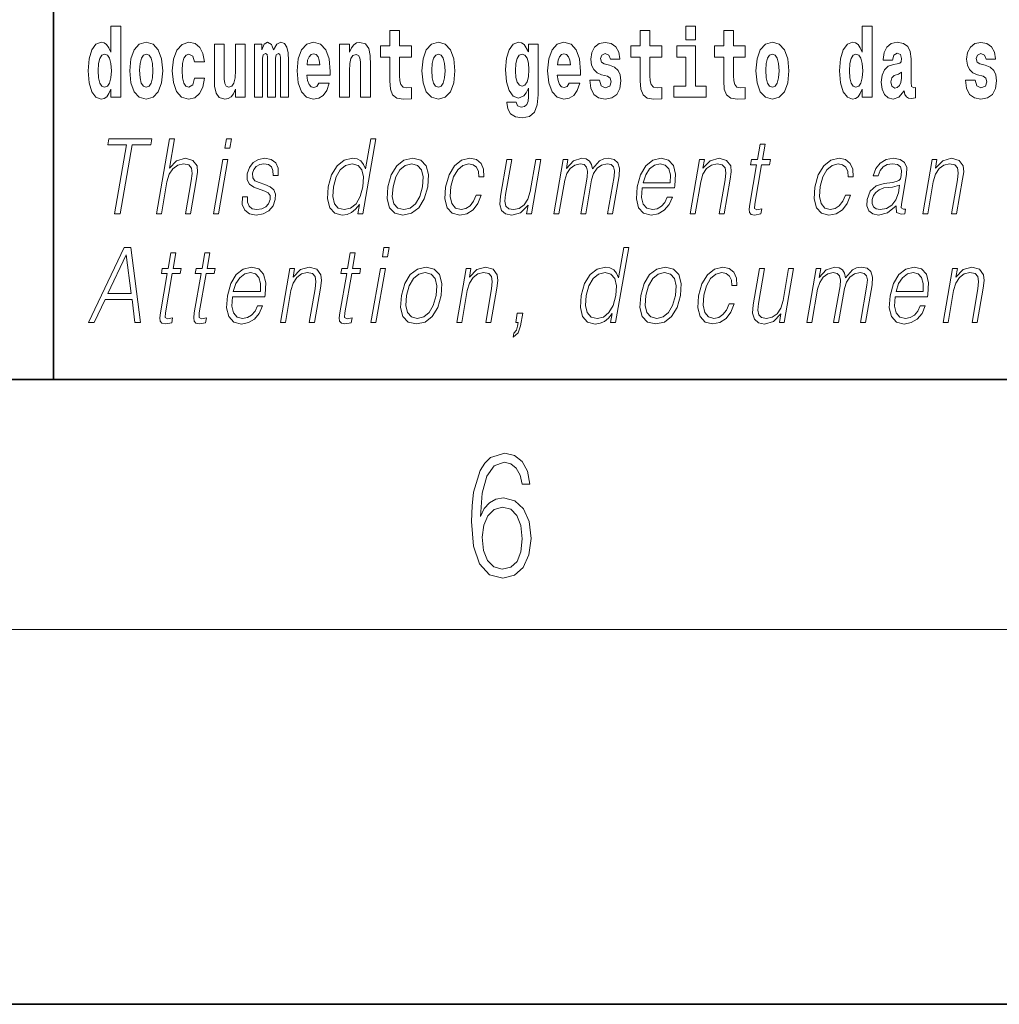
# Model space of a CAD drawing. Extents: x 0 to 420, y 0 to 297.
# Drawn here: x 280 to 296, y 0 to 16 of the extents above; entities that cross this region are included whole.
import ezdxf

# ---------------------------------------------------------------- set-up
doc = ezdxf.new("R2010")
doc.units = 0

msp = doc.modelspace()

# ---------------------------------------------------------------- linework, layer by layer
at = {"color": 7, "lineweight": 35}
for p, q in [((281, 31.5), (281, 10)), ((20, 10), (410, 10)), ((230, 10), (410, 10)), ((0, 0), (420, 0))]:
    msp.add_line(p, q, dxfattribs=at)
at = {"color": 7, "lineweight": 13}
msp.add_line((414, 6), (16, 6), dxfattribs=at)
for points in [[(281.915405, 14.648397), (281.915405, 14.516841), (282.074066, 14.516841), (282.074066, 15.654881), (281.915405, 15.654881), (281.915405, 15.238023), (281.88324, 15.309348), (281.847717, 15.360068), (281.80777, 15.388598), (281.7612, 15.398109), (281.676849, 15.366408), (281.610291, 15.277648), (281.567017, 15.134996), (281.551483, 14.94321), (281.567017, 14.749838), (281.610291, 14.605601), (281.676849, 14.516841), (281.7612, 14.486726), (281.808899, 14.496236), (281.848846, 14.524766), (281.88324, 14.575486)], [(291.113251, 15.654882), (291.113251, 15.439321), (291.269684, 15.439321), (291.269684, 15.654882)], [(293.938049, 14.648398), (293.938049, 14.516842), (294.09671, 14.516842), (294.09671, 15.654882), (293.938049, 15.654882), (293.938049, 15.238024), (293.905884, 15.309349), (293.870361, 15.360069), (293.830444, 15.3886), (293.783844, 15.39811), (293.699524, 15.366409), (293.632935, 15.277649), (293.589661, 15.134997), (293.574127, 14.943211), (293.589661, 14.749839), (293.632935, 14.605603), (293.699524, 14.516842), (293.783844, 14.486727), (293.831543, 14.496237), (293.87149, 14.524767), (293.905884, 14.575487)], [(286.7229, 15.339464), (286.533203, 15.339464), (286.533203, 15.588311), (286.37674, 15.588311), (286.37674, 15.339464), (286.228088, 15.339464), (286.228088, 15.161942), (286.37674, 15.161942), (286.37674, 14.783124), (286.386719, 14.646812), (286.422241, 14.554882), (286.489929, 14.504161), (286.596436, 14.486726), (286.7229, 14.494651), (286.7229, 14.675343), (286.649689, 14.669003), (286.589783, 14.681683), (286.55426, 14.719723), (286.537628, 14.781539), (286.533203, 14.863959), (286.533203, 15.161942), (286.7229, 15.161942)], [(290.730469, 15.339464), (290.540741, 15.339464), (290.540741, 15.588311), (290.384308, 15.588311), (290.384308, 15.339464), (290.235626, 15.339464), (290.235626, 15.161942), (290.384308, 15.161942), (290.384308, 14.783124), (290.394287, 14.646812), (290.429779, 14.554882), (290.497467, 14.504162), (290.603973, 14.486727), (290.730469, 14.494652), (290.730469, 14.675344), (290.657227, 14.669003), (290.597321, 14.681684), (290.561829, 14.719724), (290.545166, 14.781539), (290.540741, 14.86396), (290.540741, 15.161942), (290.730469, 15.161942)], [(292.066315, 15.339464), (291.876587, 15.339464), (291.876587, 15.588312), (291.720154, 15.588312), (291.720154, 15.339464), (291.571472, 15.339464), (291.571472, 15.161942), (291.720154, 15.161942), (291.720154, 14.783124), (291.730133, 14.646813), (291.765625, 14.554882), (291.833313, 14.504162), (291.939819, 14.486727), (292.066315, 14.494652), (292.066315, 14.675344), (291.993073, 14.669003), (291.933167, 14.681684), (291.897675, 14.719724), (291.881012, 14.781539), (291.876587, 14.86396), (291.876587, 15.161942), (292.066315, 15.161942)], [(282.217194, 14.941625), (282.234955, 14.746668), (282.287079, 14.604017), (282.3703, 14.516841), (282.481262, 14.486726), (282.591095, 14.516841), (282.674316, 14.604017), (282.726471, 14.746668), (282.745331, 14.941625), (282.726471, 15.134996), (282.674316, 15.279233), (282.589996, 15.366408), (282.480133, 15.398109), (282.3703, 15.366408), (282.287079, 15.279233), (282.234955, 15.134996)], [(283.255707, 14.821164), (283.22464, 14.716553), (283.161377, 14.678513), (283.117004, 14.694363), (283.08371, 14.745083), (283.063751, 14.829089), (283.057098, 14.944795), (283.063751, 15.058916), (283.084839, 15.142921), (283.118103, 15.192058), (283.161377, 15.209493), (283.22464, 15.176208), (283.254578, 15.085861), (283.411041, 15.085861), (283.387726, 15.215833), (283.337799, 15.314103), (283.26236, 15.375919), (283.164703, 15.398109), (283.053772, 15.364823), (282.969452, 15.272893), (282.91507, 15.128656), (282.897339, 14.94004), (282.91507, 14.753008), (282.966125, 14.610357), (283.047119, 14.518426), (283.154724, 14.486726), (283.256805, 14.510501), (283.335571, 14.575486), (283.387726, 14.681683), (283.411041, 14.821164)], [(284.065643, 14.516841), (284.065643, 15.367994), (283.906982, 15.367994), (283.906982, 14.944795), (283.901428, 14.827504), (283.884796, 14.745083), (283.8526, 14.695948), (283.803802, 14.680098), (283.760529, 14.694363), (283.738342, 14.738743), (283.73056, 14.810069), (283.729462, 14.906754), (283.729462, 15.367994), (283.570801, 15.367994), (283.570801, 14.851279), (283.575226, 14.697533), (283.597412, 14.583412), (283.648468, 14.513671), (283.74054, 14.488311), (283.793823, 14.497821), (283.838196, 14.524766), (283.874817, 14.573902), (283.906982, 14.646812), (283.906982, 14.516841)], [(284.629272, 15.147676), (284.629272, 14.516841), (284.755768, 14.516841), (284.755768, 15.104881), (284.750214, 15.228513), (284.732452, 15.320443), (284.695831, 15.377504), (284.634827, 15.398109), (284.571564, 15.366409), (284.51944, 15.274478), (284.483917, 15.364824), (284.422913, 15.398109), (284.367432, 15.366409), (284.328583, 15.277648), (284.328583, 15.367994), (284.214325, 15.367994), (284.214325, 14.516841), (284.339691, 14.516841), (284.339691, 15.141336), (284.351898, 15.198398), (284.38739, 15.219003), (284.414032, 15.203153), (284.422913, 15.158772), (284.422913, 14.516841), (284.54718, 14.516841), (284.54718, 15.141336), (284.559357, 15.198398), (284.594879, 15.219003), (284.620392, 15.203153), (284.629272, 15.158772)], [(285.242828, 14.745083), (285.209534, 14.691193), (285.161835, 14.672173), (285.119659, 14.684853), (285.086395, 14.722893), (285.061981, 14.786294), (285.050873, 14.873469), (285.422577, 14.873469), (285.423676, 14.93053), (285.405914, 15.131826), (285.35379, 15.279233), (285.270569, 15.367994), (285.15741, 15.398109), (285.049774, 15.366409), (284.966553, 15.277648), (284.9133, 15.133411), (284.895538, 14.94321), (284.9133, 14.749838), (284.966553, 14.605602), (285.047546, 14.516841), (285.154053, 14.486726), (285.242828, 14.502576), (285.313843, 14.548542), (285.368195, 14.627792), (285.409241, 14.745084)], [(285.575684, 15.367994), (285.575684, 14.516841), (285.734344, 14.516841), (285.734344, 14.940041), (285.73877, 15.055746), (285.755432, 15.138167), (285.787598, 15.187303), (285.837524, 15.204738), (285.878571, 15.188888), (285.900757, 15.147677), (285.908539, 15.079521), (285.910767, 14.990761), (285.910767, 14.516841), (286.069427, 14.516841), (286.069427, 15.033556), (286.063873, 15.185718), (286.041687, 15.299838), (285.990631, 15.371164), (285.899658, 15.396524), (285.846405, 15.387014), (285.802032, 15.358484), (285.765411, 15.309348), (285.734344, 15.238023), (285.734344, 15.367994)], [(286.89267, 14.941626), (286.910431, 14.746669), (286.962555, 14.604017), (287.045776, 14.516842), (287.156738, 14.486726), (287.266571, 14.516842), (287.349792, 14.604017), (287.401947, 14.746669), (287.420807, 14.941626), (287.401947, 15.134997), (287.349792, 15.279233), (287.265472, 15.366409), (287.155609, 15.398109), (287.045776, 15.366409), (286.962555, 15.279233), (286.910431, 15.134997)], [(288.597992, 14.526352), (288.591339, 14.455026), (288.57135, 14.40272), (288.535858, 14.372605), (288.482605, 14.36151), (288.419342, 14.382115), (288.398285, 14.439176), (288.249603, 14.439176), (288.249603, 14.436006), (288.265137, 14.331395), (288.311737, 14.253729), (288.389404, 14.206179), (288.497009, 14.188744), (288.614624, 14.212519), (288.69339, 14.279089), (288.736664, 14.394795), (288.751099, 14.554882), (288.751099, 15.369579), (288.597992, 15.369579), (288.597992, 15.244363), (288.528076, 15.360069), (288.48703, 15.388599), (288.438202, 15.398109), (288.353882, 15.366409), (288.287323, 15.279234), (288.244049, 15.141337), (288.228516, 14.960646), (288.244049, 14.767274), (288.287323, 14.624622), (288.353882, 14.535862), (288.438202, 14.505747), (288.52475, 14.540617), (288.560272, 14.589752), (288.597992, 14.662663)], [(289.250366, 14.745084), (289.217102, 14.691194), (289.169373, 14.672173), (289.127228, 14.684854), (289.093933, 14.722894), (289.069519, 14.786294), (289.058441, 14.87347), (289.430115, 14.87347), (289.431213, 14.930531), (289.413483, 15.131827), (289.361328, 15.279234), (289.278107, 15.367994), (289.164948, 15.398109), (289.057312, 15.366409), (288.974121, 15.277649), (288.920868, 15.133412), (288.903107, 14.943211), (288.920868, 14.749839), (288.974121, 14.605602), (289.055115, 14.516842), (289.161621, 14.486727), (289.250366, 14.502577), (289.321381, 14.548542), (289.375763, 14.627792), (289.416809, 14.745084)], [(289.861725, 14.85445), (289.904999, 14.824334), (289.920532, 14.767274), (289.896118, 14.697534), (289.825104, 14.670588), (289.757416, 14.702289), (289.730804, 14.791049), (289.579895, 14.791049), (289.595428, 14.661077), (289.643158, 14.564392), (289.719696, 14.507332), (289.824005, 14.486727), (289.93161, 14.507332), (290.010406, 14.564392), (290.059204, 14.656322), (290.075867, 14.779954), (290.06366, 14.875055), (290.030365, 14.947966), (289.973785, 15.000271), (289.89389, 15.031971), (289.807343, 15.052576), (289.766296, 15.079522), (289.750763, 15.136582), (289.769623, 15.192058), (289.821777, 15.215833), (289.882812, 15.190473), (289.907196, 15.128657), (290.059204, 15.128657), (290.059204, 15.131827), (290.042572, 15.239609), (289.995972, 15.323614), (289.921631, 15.377504), (289.824005, 15.396524), (289.726349, 15.377504), (289.655334, 15.322029), (289.610962, 15.236438), (289.596558, 15.125487), (289.607635, 15.033556), (289.64093, 14.960646), (289.694183, 14.90834), (289.767395, 14.878225)], [(291.440552, 14.692779), (291.269684, 14.692779), (291.269684, 15.339464), (290.968994, 15.339464), (290.968994, 15.161942), (291.113251, 15.161942), (291.113251, 14.692779), (290.923523, 14.692779), (290.923523, 14.516842), (291.440552, 14.516842)], [(292.236084, 14.941626), (292.253815, 14.746669), (292.305969, 14.604017), (292.389191, 14.516842), (292.500122, 14.486727), (292.609985, 14.516842), (292.693176, 14.604017), (292.745331, 14.746669), (292.764191, 14.941626), (292.745331, 15.134997), (292.693176, 15.279234), (292.608856, 15.366409), (292.499023, 15.398109), (292.389191, 15.366409), (292.305969, 15.279234), (292.253815, 15.134997)], [(294.422913, 15.111222), (294.440674, 15.193644), (294.497253, 15.222174), (294.549408, 15.199984), (294.567139, 15.136582), (294.560486, 15.087447), (294.5383, 15.063672), (294.498352, 15.054162), (294.436218, 15.044652), (294.351898, 15.012952), (294.290894, 14.954306), (294.254272, 14.8703), (294.242065, 14.760934), (294.254272, 14.646813), (294.290894, 14.559637), (294.34967, 14.507332), (294.429565, 14.486727), (294.524994, 14.520012), (294.608215, 14.619868), (294.620392, 14.562807), (294.643707, 14.524767), (294.677002, 14.505747), (294.724701, 14.497822), (294.787933, 14.510502), (294.787933, 14.675344), (294.761322, 14.670588), (294.7258, 14.691194), (294.719147, 14.756179), (294.719147, 15.133412), (294.705841, 15.249119), (294.665894, 15.331539), (294.596008, 15.380675), (294.497253, 15.39811), (294.401825, 15.377505), (294.330811, 15.322029), (294.285339, 15.234854), (294.270905, 15.123902), (294.270905, 15.111222)], [(295.873047, 14.85445), (295.916321, 14.824335), (295.931854, 14.767275), (295.90744, 14.697534), (295.836426, 14.670588), (295.768738, 14.702289), (295.742126, 14.79105), (295.591217, 14.79105), (295.60675, 14.661078), (295.65448, 14.564393), (295.731018, 14.507332), (295.835327, 14.486727), (295.942932, 14.507332), (296.021729, 14.564393), (296.070526, 14.656323), (296.087189, 14.779955), (296.074982, 14.875055), (296.041687, 14.947967), (295.985107, 15.000272), (295.905212, 15.031972), (295.818665, 15.052577), (295.777618, 15.079522), (295.762085, 15.136582), (295.780945, 15.192059), (295.833099, 15.215834), (295.894135, 15.190474), (295.918518, 15.128657), (296.070526, 15.128657), (296.070526, 15.131827), (296.053894, 15.239609), (296.007294, 15.323614), (295.932953, 15.377505), (295.835327, 15.396525), (295.737671, 15.377505), (295.666687, 15.322029), (295.622284, 15.236439), (295.60788, 15.125487), (295.618958, 15.033557), (295.652252, 14.960647), (295.705505, 14.90834), (295.778748, 14.878225)], [(281.814453, 15.207907), (281.859924, 15.190472), (281.893219, 15.141336), (281.915405, 15.057331), (281.923187, 14.94321), (281.915405, 14.827504), (281.893219, 14.743498), (281.858826, 14.692778), (281.814453, 14.676928), (281.771179, 14.692778), (281.737885, 14.743498), (281.716797, 14.827504), (281.710144, 14.94321), (281.716797, 15.057331), (281.737885, 15.139751), (281.771179, 15.190472)], [(282.481262, 15.209493), (282.525635, 15.192058), (282.558929, 15.141336), (282.578888, 15.057331), (282.58667, 14.94321), (282.578888, 14.827504), (282.558929, 14.743498), (282.525635, 14.692778), (282.481262, 14.676928), (282.43576, 14.692778), (282.402496, 14.745083), (282.382507, 14.830674), (282.375854, 14.94955), (282.382507, 15.060501), (282.403595, 15.141336), (282.43689, 15.192057)], [(285.26059, 15.036726), (285.054199, 15.036726), (285.06308, 15.109636), (285.086395, 15.165112), (285.118561, 15.199983), (285.15741, 15.212663), (285.198456, 15.199983), (285.230621, 15.166698), (285.25058, 15.111221)], [(287.156738, 15.209493), (287.201111, 15.192058), (287.234406, 15.141337), (287.254364, 15.057331), (287.262146, 14.943211), (287.254364, 14.827504), (287.234406, 14.743499), (287.201111, 14.692778), (287.156738, 14.676928), (287.111237, 14.692778), (287.077972, 14.745084), (287.057983, 14.830674), (287.051331, 14.949551), (287.057983, 15.060501), (287.079071, 15.141337), (287.112366, 15.192058)], [(288.494812, 14.694364), (288.451538, 14.710214), (288.417145, 14.757764), (288.394958, 14.835429), (288.387177, 14.943211), (288.394958, 15.057331), (288.416016, 15.139752), (288.450409, 15.190473), (288.494812, 15.207908), (288.539185, 15.190473), (288.574677, 15.141337), (288.595764, 15.063671), (288.604645, 14.960646), (288.596863, 14.844939), (288.574677, 14.762519), (288.540283, 14.710214)], [(289.268127, 15.036726), (289.061768, 15.036726), (289.070648, 15.109637), (289.093933, 15.165112), (289.126099, 15.199983), (289.164948, 15.212663), (289.205994, 15.199983), (289.238159, 15.166698), (289.258148, 15.111222)], [(292.500122, 15.209494), (292.544525, 15.192058), (292.577789, 15.141337), (292.597778, 15.057332), (292.60553, 14.943211), (292.597778, 14.827505), (292.577789, 14.743499), (292.544525, 14.692779), (292.500122, 14.676929), (292.454651, 14.692779), (292.421356, 14.745084), (292.401398, 14.830675), (292.394714, 14.949551), (292.401398, 15.060502), (292.422455, 15.141337), (292.45575, 15.192058)], [(293.837097, 15.207909), (293.882568, 15.190474), (293.915863, 15.141337), (293.938049, 15.057332), (293.945831, 14.943211), (293.938049, 14.827505), (293.915863, 14.743499), (293.88147, 14.692779), (293.837097, 14.676929), (293.793823, 14.692779), (293.760529, 14.743499), (293.739441, 14.827505), (293.732788, 14.943211), (293.739441, 15.057332), (293.760529, 15.139752), (293.793823, 15.190474)], [(294.564941, 14.821165), (294.556061, 14.756179), (294.532745, 14.707044), (294.498352, 14.675344), (294.457306, 14.665833), (294.411804, 14.692779), (294.395172, 14.762519), (294.408478, 14.830675), (294.448425, 14.86713), (294.516113, 14.88615), (294.564941, 14.919436)], [(281.9758, 12.653683), (282.063934, 12.653683), (282.255188, 13.755213), (282.554291, 13.755213), (282.571381, 13.853683), (281.885101, 13.853683), (281.868011, 13.755213), (282.167084, 13.755213)], [(282.64447, 12.653683), (282.724579, 12.653683), (282.813263, 13.164392), (282.848816, 13.284559), (282.908539, 13.374684), (282.985168, 13.43143), (283.077057, 13.453127), (283.160645, 13.434768), (283.20401, 13.384698), (283.2146, 13.29958), (283.200409, 13.179413), (283.109131, 12.653683), (283.18924, 12.653683), (283.280823, 13.181082), (283.300568, 13.317939), (283.29422, 13.419746), (283.226807, 13.508203), (283.108429, 13.541582), (282.967957, 13.501527), (282.851532, 13.384698), (282.932983, 13.853683), (282.852844, 13.853683)], [(283.737122, 13.703474), (283.81723, 13.703474), (283.843323, 13.853683), (283.763214, 13.853683)], [(286.153778, 13.853683), (286.073669, 13.853683), (285.989624, 13.369678), (285.958313, 13.443112), (285.914459, 13.498189), (285.854553, 13.5299), (285.780457, 13.541582), (285.648132, 13.509871), (285.535278, 13.421415), (285.447601, 13.277883), (285.392914, 13.08595), (285.380676, 12.892347), (285.41745, 12.750484), (285.496613, 12.660358), (285.616882, 12.630317), (285.695038, 12.642), (285.765656, 12.672042), (285.831024, 12.725449), (285.890778, 12.800553), (285.865295, 12.653683), (285.945404, 12.653683)], [(292.38324, 13.768564), (292.303131, 13.768564), (292.259949, 13.519886), (292.165161, 13.519886), (292.15097, 13.438106), (292.245758, 13.438106), (292.1362, 12.807229), (292.126587, 12.728787), (292.133057, 12.673711), (292.161224, 12.643669), (292.215271, 12.631986), (292.317261, 12.650345), (292.331177, 12.730456), (292.250824, 12.713766), (292.211853, 12.735463), (292.216309, 12.807229), (292.325867, 13.438106), (292.454041, 13.438106), (292.468262, 13.519886), (292.340057, 13.519886)], [(283.55484, 12.653683), (283.634949, 12.653683), (283.785339, 13.519886), (283.705231, 13.519886)], [(284.01944, 12.924058), (284.018311, 12.802222), (284.056824, 12.708759), (284.131104, 12.652014), (284.238129, 12.630317), (284.351105, 12.650345), (284.442596, 12.700415), (284.509613, 12.778856), (284.545685, 12.878996), (284.548004, 12.969121), (284.522186, 13.03588), (284.465179, 13.084281), (284.377045, 13.122667), (284.285828, 13.15104), (284.220276, 13.181082), (284.184357, 13.227814), (284.182983, 13.304586), (284.202484, 13.363001), (284.241608, 13.411402), (284.296204, 13.441443), (284.363678, 13.453127), (284.434784, 13.439775), (284.483154, 13.403057), (284.509064, 13.344643), (284.511444, 13.2662), (284.594238, 13.2662), (284.59021, 13.38136), (284.553192, 13.468147), (284.481018, 13.521555), (284.380371, 13.541582), (284.278076, 13.521555), (284.194611, 13.471485), (284.131287, 13.391374), (284.0979, 13.291235), (284.095764, 13.194434), (284.132538, 13.129343), (284.201569, 13.080943), (284.304382, 13.042556), (284.379852, 13.015852), (284.433685, 12.987479), (284.462494, 12.945755), (284.463196, 12.880665), (284.438263, 12.813906), (284.393524, 12.763836), (284.330292, 12.730456), (284.249512, 12.718773), (284.177338, 12.733794), (284.127167, 12.775518), (284.101074, 12.840609), (284.102234, 12.924058)], [(285.475708, 13.08595), (285.517639, 13.242834), (285.584351, 13.357994), (285.671295, 13.428092), (285.775787, 13.453127), (285.870239, 13.428092), (285.931519, 13.357994), (285.958252, 13.242834), (285.947021, 13.08595), (285.903473, 12.927396), (285.838074, 12.812236), (285.751129, 12.742139), (285.648285, 12.718773), (285.552185, 12.742139), (285.491211, 12.813906), (285.464478, 12.929065)], [(286.347321, 13.08595), (286.33374, 12.892347), (286.371582, 12.748815), (286.45636, 12.660358), (286.586273, 12.631986), (286.726349, 12.662027), (286.841553, 12.748815), (286.927887, 12.892347), (286.984222, 13.08595), (286.995148, 13.279552), (286.958344, 13.421415), (286.873566, 13.509871), (286.744232, 13.541582), (286.603851, 13.509871), (286.488373, 13.421415), (286.400696, 13.277883)], [(286.430115, 13.08595), (286.473389, 13.242834), (286.538757, 13.357994), (286.625702, 13.428092), (286.728882, 13.453127), (286.823334, 13.428092), (286.885925, 13.357994), (286.911316, 13.242834), (286.901428, 13.08595), (286.856537, 12.927396), (286.791443, 12.813906), (286.704498, 12.743808), (286.601624, 12.720442), (286.506897, 12.743808), (286.444305, 12.813906), (286.417267, 12.927396)], [(287.760559, 12.952431), (287.719421, 12.853961), (287.662598, 12.780525), (287.594696, 12.735463), (287.518646, 12.720442), (287.42926, 12.743808), (287.370941, 12.815575), (287.344208, 12.930735), (287.355713, 13.089288), (287.398407, 13.242834), (287.465149, 13.357994), (287.548065, 13.428092), (287.644562, 13.453127), (287.71405, 13.438106), (287.766876, 13.396381), (287.796692, 13.329621), (287.804596, 13.244503), (287.88205, 13.244503), (287.877533, 13.36467), (287.837677, 13.458134), (287.76297, 13.519886), (287.659912, 13.541582), (287.526245, 13.509871), (287.413116, 13.419746), (287.326477, 13.274545), (287.271484, 13.080943), (287.259827, 12.890678), (287.295563, 12.750484), (287.376343, 12.662027), (287.496613, 12.631986), (287.612549, 12.653683), (287.71167, 12.717104), (287.787811, 12.817244), (287.840668, 12.952431)], [(288.793488, 13.519886), (288.713379, 13.519886), (288.62439, 13.007507), (288.587219, 12.885672), (288.528839, 12.795547), (288.450592, 12.737132), (288.359283, 12.718773), (288.281494, 12.732125), (288.235901, 12.777187), (288.220917, 12.852292), (288.23175, 12.960776), (288.328827, 13.519886), (288.248718, 13.519886), (288.147583, 12.93741), (288.137451, 12.802222), (288.164978, 12.70709), (288.228577, 12.650345), (288.329254, 12.630317), (288.470764, 12.668704), (288.589691, 12.792209), (288.565613, 12.653683), (288.643066, 12.653683)], [(289.003326, 12.653683), (289.083435, 12.653683), (289.176453, 13.189426), (289.209686, 13.296242), (289.265564, 13.379691), (289.338928, 13.433099), (289.426544, 13.453127), (289.488312, 13.439775), (289.526733, 13.399719), (289.54184, 13.332959), (289.534973, 13.239496), (289.433258, 12.653683), (289.513367, 12.653683), (289.607544, 13.196103), (289.638855, 13.29958), (289.694458, 13.38136), (289.767517, 13.433099), (289.855133, 13.453127), (289.919556, 13.439775), (289.95993, 13.403057), (289.974274, 13.339636), (289.966644, 13.24951), (289.863159, 12.653683), (289.943298, 12.653683), (290.048187, 13.257855), (290.054962, 13.38136), (290.028931, 13.469816), (289.967438, 13.523224), (289.873169, 13.541582), (289.800354, 13.5299), (289.733429, 13.498189), (289.620605, 13.371346), (289.606384, 13.443112), (289.572937, 13.49652), (289.521301, 13.5299), (289.452576, 13.541582), (289.315521, 13.498189), (289.203583, 13.376353), (289.228485, 13.519886), (289.153717, 13.519886)], [(290.416809, 13.067591), (290.933533, 13.067591), (290.939331, 13.10097), (290.950409, 13.287897), (290.917053, 13.426423), (290.838379, 13.511541), (290.720764, 13.541582), (290.587067, 13.509871), (290.476898, 13.421415), (290.390289, 13.276214), (290.336639, 13.082612), (290.323334, 12.890678), (290.358765, 12.748815), (290.438202, 12.660358), (290.559845, 12.630317), (290.673096, 12.652014), (290.769745, 12.708759), (290.847107, 12.800553), (290.898682, 12.92072), (290.818542, 12.92072), (290.779755, 12.835602), (290.72467, 12.772181), (290.657623, 12.732125), (290.580536, 12.718773), (290.492188, 12.74047), (290.433289, 12.808898), (290.406464, 12.915713), (290.415924, 13.062584)], [(290.431, 13.149371), (290.473053, 13.276214), (290.534973, 13.371346), (290.613495, 13.43143), (290.704041, 13.453127), (290.784393, 13.43143), (290.841003, 13.373015), (290.866943, 13.276214), (290.864929, 13.149371)], [(291.184509, 12.653683), (291.264618, 12.653683), (291.353302, 13.164392), (291.388855, 13.284559), (291.44751, 13.376353), (291.524139, 13.433099), (291.61441, 13.453127), (291.69696, 13.436437), (291.741943, 13.388036), (291.753418, 13.307924), (291.74173, 13.194434), (291.647827, 12.653683), (291.727936, 12.653683), (291.823853, 13.206117), (291.840729, 13.326283), (291.832916, 13.419746), (291.765503, 13.508203), (291.645782, 13.541582), (291.50531, 13.501527), (291.388306, 13.38136), (291.412354, 13.519886), (291.33493, 13.519886)], [(293.668335, 12.952431), (293.627228, 12.853961), (293.570404, 12.780525), (293.502502, 12.735463), (293.426453, 12.720442), (293.337036, 12.743808), (293.278748, 12.815575), (293.252014, 12.930735), (293.263519, 13.089288), (293.306213, 13.242834), (293.372925, 13.357994), (293.455872, 13.428092), (293.552338, 13.453127), (293.621826, 13.438106), (293.674683, 13.396381), (293.704468, 13.329621), (293.712402, 13.244503), (293.789825, 13.244503), (293.785339, 13.36467), (293.745483, 13.458134), (293.670746, 13.519886), (293.567688, 13.541582), (293.434021, 13.509871), (293.320892, 13.419746), (293.234253, 13.274545), (293.179291, 13.080943), (293.167603, 12.890678), (293.203339, 12.750484), (293.284119, 12.662027), (293.404419, 12.631986), (293.520325, 12.653683), (293.619476, 12.717104), (293.695618, 12.817244), (293.748444, 12.952431)], [(294.481781, 12.778856), (294.479462, 12.765505), (294.487854, 12.67538), (294.557404, 12.645338), (294.616272, 12.653683), (294.629303, 12.728787), (294.59964, 12.727118), (294.56012, 12.745477), (294.564148, 12.807229), (294.646179, 13.279552), (294.648254, 13.391374), (294.614655, 13.474823), (294.542969, 13.523224), (294.437988, 13.541582), (294.319702, 13.521555), (294.224396, 13.464809), (294.154297, 13.376353), (294.114258, 13.261193), (294.193024, 13.261193), (294.222198, 13.344643), (294.271362, 13.404726), (294.337524, 13.439775), (294.422638, 13.453127), (294.500732, 13.441443), (294.548035, 13.406395), (294.567261, 13.34798), (294.562134, 13.264531), (294.547791, 13.212792), (294.522858, 13.18442), (294.482574, 13.16773), (294.421204, 13.152709), (294.286407, 13.137689), (294.162262, 13.099301), (294.064392, 13.012514), (294.013763, 12.882334), (294.010468, 12.778856), (294.043579, 12.700415), (294.106995, 12.650345), (294.199921, 12.631986), (294.342224, 12.667034)], [(294.904419, 12.653683), (294.984528, 12.653683), (295.073212, 13.164392), (295.108765, 13.284559), (295.16745, 13.376353), (295.244049, 13.433099), (295.33432, 13.453127), (295.41687, 13.436437), (295.461884, 13.388036), (295.473328, 13.307924), (295.461639, 13.194434), (295.367737, 12.653683), (295.447845, 12.653683), (295.543762, 13.206117), (295.560638, 13.326283), (295.552826, 13.419746), (295.485413, 13.508203), (295.365692, 13.541582), (295.22522, 13.501527), (295.108215, 13.38136), (295.132294, 13.519886), (295.05484, 13.519886)], [(294.535156, 13.109316), (294.51535, 12.987479), (294.476959, 12.873989), (294.413055, 12.79054), (294.326355, 12.737132), (294.22464, 12.720442), (294.161255, 12.732125), (294.11734, 12.763836), (294.095612, 12.815575), (294.096832, 12.884003), (294.116608, 12.944086), (294.154968, 12.995825), (294.209991, 13.03588), (294.2836, 13.067591), (294.423126, 13.079274)], [(281.557465, 10.912071), (281.649597, 10.912071), (281.822845, 11.279248), (282.255432, 11.279248), (282.299835, 10.912071), (282.391968, 10.912071), (282.23584, 12.112071), (282.130371, 12.112071)], [(281.869324, 11.377718), (282.16214, 11.995242), (282.241821, 11.377718)], [(282.95517, 12.026953), (282.875061, 12.026953), (282.831879, 11.778275), (282.737061, 11.778275), (282.72287, 11.696494), (282.817657, 11.696494), (282.708099, 11.065618), (282.698486, 10.987176), (282.704956, 10.932099), (282.733124, 10.902058), (282.78717, 10.890374), (282.88916, 10.908733), (282.903076, 10.988845), (282.822723, 10.972155), (282.783783, 10.993852), (282.788239, 11.065618), (282.897766, 11.696494), (283.02594, 11.696494), (283.040161, 11.778275), (282.911987, 11.778275)], [(283.497009, 12.026953), (283.41687, 12.026953), (283.373688, 11.778275), (283.2789, 11.778275), (283.264709, 11.696494), (283.359497, 11.696494), (283.249939, 11.065618), (283.240326, 10.987176), (283.246796, 10.932099), (283.274963, 10.902058), (283.32901, 10.890374), (283.431, 10.908733), (283.444916, 10.988845), (283.364563, 10.972155), (283.325623, 10.993852), (283.330048, 11.065618), (283.439606, 11.696494), (283.56778, 11.696494), (283.582001, 11.778275), (283.453796, 11.778275)], [(285.826141, 12.026953), (285.746033, 12.026953), (285.70285, 11.778275), (285.608063, 11.778275), (285.593842, 11.696494), (285.68866, 11.696494), (285.579102, 11.065618), (285.569489, 10.987176), (285.575928, 10.932099), (285.604095, 10.902058), (285.658142, 10.890374), (285.760132, 10.908733), (285.774048, 10.988845), (285.693726, 10.972155), (285.654755, 10.993852), (285.65921, 11.065618), (285.768768, 11.696494), (285.896942, 11.696494), (285.911133, 11.778275), (285.782959, 11.778275)], [(286.259216, 11.961863), (286.339325, 11.961863), (286.365417, 12.112071), (286.285309, 12.112071)], [(290.200134, 12.112072), (290.120026, 12.112072), (290.03598, 11.628066), (290.004669, 11.701501), (289.960846, 11.756577), (289.900909, 11.788288), (289.826843, 11.799972), (289.694489, 11.768261), (289.581665, 11.679805), (289.493988, 11.536272), (289.439301, 11.344338), (289.427032, 11.150736), (289.463837, 11.008873), (289.542969, 10.918747), (289.663269, 10.888705), (289.741394, 10.900389), (289.812042, 10.93043), (289.87738, 10.983838), (289.937164, 11.058942), (289.911652, 10.912071), (289.99176, 10.912071)], [(283.85968, 11.325979), (284.376404, 11.325979), (284.382202, 11.359359), (284.393311, 11.546286), (284.359955, 11.684812), (284.28125, 11.76993), (284.163635, 11.799972), (284.029968, 11.768261), (283.9198, 11.679804), (283.83316, 11.534602), (283.77951, 11.341001), (283.766205, 11.149067), (283.801666, 11.007203), (283.881104, 10.918747), (284.002747, 10.888705), (284.115997, 10.910402), (284.212616, 10.967148), (284.289978, 11.058942), (284.341553, 11.179109), (284.261444, 11.179109), (284.222626, 11.09399), (284.167572, 11.030569), (284.100525, 10.990514), (284.023438, 10.977161), (283.935059, 10.998858), (283.87619, 11.067286), (283.849335, 11.174102), (283.858826, 11.320972)], [(283.873901, 11.40776), (283.915955, 11.534602), (283.977875, 11.629735), (284.056396, 11.689818), (284.146942, 11.711515), (284.227295, 11.689818), (284.283905, 11.631404), (284.309814, 11.534602), (284.307831, 11.40776)], [(284.627411, 10.912071), (284.70752, 10.912071), (284.796204, 11.422781), (284.831757, 11.542948), (284.890411, 11.634742), (284.967041, 11.691487), (285.057281, 11.711515), (285.139862, 11.694825), (285.184845, 11.646424), (285.19632, 11.566314), (285.184601, 11.452823), (285.090698, 10.912071), (285.170837, 10.912071), (285.266754, 11.464505), (285.2836, 11.584672), (285.275818, 11.678135), (285.208374, 11.766591), (285.088684, 11.799972), (284.948212, 11.759915), (284.831207, 11.639749), (284.855255, 11.778275), (284.777832, 11.778275)], [(286.076904, 10.912071), (286.157013, 10.912071), (286.307434, 11.778275), (286.227325, 11.778275)], [(286.564301, 11.344338), (286.55072, 11.150736), (286.588531, 11.007203), (286.673309, 10.918747), (286.803253, 10.890374), (286.943329, 10.920416), (287.058533, 11.007203), (287.144867, 11.150736), (287.201172, 11.344338), (287.212097, 11.537941), (287.175323, 11.679804), (287.090546, 11.768261), (286.961182, 11.799972), (286.820831, 11.768261), (286.705322, 11.679804), (286.617645, 11.536272)], [(286.647095, 11.344338), (286.690338, 11.501223), (286.755737, 11.616383), (286.842682, 11.686481), (286.945831, 11.711515), (287.040283, 11.686481), (287.102905, 11.616383), (287.128296, 11.501223), (287.118408, 11.344338), (287.073517, 11.185785), (287.008423, 11.072294), (286.921478, 11.002196), (286.818604, 10.97883), (286.723846, 11.002196), (286.661255, 11.072294), (286.634247, 11.185785)], [(287.448975, 10.912071), (287.529114, 10.912071), (287.617798, 11.422781), (287.653351, 11.542948), (287.712006, 11.634742), (287.788605, 11.691487), (287.878876, 11.711515), (287.961426, 11.694825), (288.006439, 11.646424), (288.017883, 11.566314), (288.006195, 11.452823), (287.912292, 10.912071), (287.992401, 10.912071), (288.088348, 11.464505), (288.105194, 11.584672), (288.097412, 11.678135), (288.029968, 11.766592), (287.910278, 11.799972), (287.769775, 11.759915), (287.652802, 11.639749), (287.676849, 11.778275), (287.599396, 11.778275)], [(289.522064, 11.344338), (289.563995, 11.501223), (289.630737, 11.616383), (289.717682, 11.686481), (289.822174, 11.711515), (289.916626, 11.686481), (289.977875, 11.616383), (290.004608, 11.501223), (289.993408, 11.344338), (289.949829, 11.185785), (289.88446, 11.070625), (289.797516, 11.000527), (289.694641, 10.977161), (289.598572, 11.000527), (289.537598, 11.072294), (289.510864, 11.187454)], [(290.393707, 11.344338), (290.380127, 11.150736), (290.417938, 11.007203), (290.502716, 10.918747), (290.63266, 10.890374), (290.772705, 10.920417), (290.887939, 11.007204), (290.974274, 11.150736), (291.030579, 11.344338), (291.041504, 11.537941), (291.00473, 11.679805), (290.919952, 11.768261), (290.790588, 11.799972), (290.650238, 11.768261), (290.534729, 11.679805), (290.447052, 11.536272)], [(290.476471, 11.344338), (290.519745, 11.501223), (290.585144, 11.616383), (290.672089, 11.686481), (290.775238, 11.711515), (290.86969, 11.686481), (290.932281, 11.616383), (290.957703, 11.501223), (290.947815, 11.344338), (290.902924, 11.185785), (290.837799, 11.072294), (290.750854, 11.002196), (290.64801, 10.978831), (290.553253, 11.002196), (290.490662, 11.072294), (290.463654, 11.185785)], [(291.806915, 11.21082), (291.765808, 11.11235), (291.708984, 11.038915), (291.641083, 10.993852), (291.565033, 10.978831), (291.475616, 11.002196), (291.417328, 11.073963), (291.390594, 11.189123), (291.4021, 11.347676), (291.444794, 11.501223), (291.511505, 11.616383), (291.594452, 11.686481), (291.690918, 11.711515), (291.760406, 11.696494), (291.813263, 11.65477), (291.843048, 11.588011), (291.850983, 11.502892), (291.928406, 11.502892), (291.92392, 11.623059), (291.884064, 11.716522), (291.809326, 11.778275), (291.706299, 11.799972), (291.572601, 11.768261), (291.459473, 11.678136), (291.372864, 11.532934), (291.317871, 11.339332), (291.306183, 11.149067), (291.341919, 11.008873), (291.422699, 10.920417), (291.542999, 10.890375), (291.658905, 10.912071), (291.758057, 10.975492), (291.834198, 11.075632), (291.887054, 11.21082)], [(292.839844, 11.778275), (292.759735, 11.778275), (292.670776, 11.265896), (292.633575, 11.14406), (292.575195, 11.053935), (292.496979, 10.995521), (292.40567, 10.977162), (292.327881, 10.990514), (292.282288, 11.035577), (292.267273, 11.110681), (292.278107, 11.219165), (292.375214, 11.778275), (292.295105, 11.778275), (292.193939, 11.195799), (292.183807, 11.060611), (292.211365, 10.965479), (292.274933, 10.908733), (292.37561, 10.888705), (292.51712, 10.927093), (292.636047, 11.050597), (292.612, 10.912071), (292.689423, 10.912071)], [(293.049683, 10.912071), (293.129791, 10.912071), (293.222839, 11.447816), (293.256073, 11.55463), (293.311951, 11.63808), (293.385315, 11.691487), (293.4729, 11.711515), (293.534668, 11.698163), (293.57312, 11.658108), (293.588226, 11.591349), (293.581329, 11.497885), (293.479614, 10.912071), (293.559723, 10.912071), (293.653931, 11.454492), (293.685242, 11.557968), (293.740814, 11.639749), (293.813904, 11.691487), (293.901489, 11.711515), (293.965942, 11.698163), (294.006287, 11.661446), (294.02066, 11.598024), (294.013, 11.507899), (293.909546, 10.912071), (293.989655, 10.912071), (294.094574, 11.516244), (294.101318, 11.639749), (294.075287, 11.728205), (294.013794, 11.781612), (293.919525, 11.799972), (293.846741, 11.788288), (293.779816, 11.756577), (293.666992, 11.629735), (293.65274, 11.701501), (293.619293, 11.754909), (293.567688, 11.788288), (293.498932, 11.799972), (293.361908, 11.756577), (293.249939, 11.634742), (293.274872, 11.778275), (293.200104, 11.778275)], [(294.463165, 11.32598), (294.979889, 11.32598), (294.985687, 11.35936), (294.996796, 11.546286), (294.963409, 11.684812), (294.884735, 11.76993), (294.76712, 11.799972), (294.633423, 11.768261), (294.523285, 11.679805), (294.436646, 11.534603), (294.382996, 11.341001), (294.36969, 11.149067), (294.405151, 11.007204), (294.484589, 10.918748), (294.606201, 10.888706), (294.719452, 10.910402), (294.816101, 10.967148), (294.893463, 11.058942), (294.945038, 11.17911), (294.864929, 11.17911), (294.826111, 11.093991), (294.771027, 11.030569), (294.70401, 10.990514), (294.626923, 10.977162), (294.538544, 10.998858), (294.479675, 11.067287), (294.45282, 11.174102), (294.462311, 11.320972)], [(294.477386, 11.40776), (294.51944, 11.534603), (294.581329, 11.629735), (294.659882, 11.689818), (294.750427, 11.711515), (294.83078, 11.689818), (294.88739, 11.631404), (294.9133, 11.534603), (294.911316, 11.40776)], [(295.230865, 10.912071), (295.311005, 10.912071), (295.399689, 11.422781), (295.435242, 11.542948), (295.493896, 11.634742), (295.570496, 11.691487), (295.660767, 11.711515), (295.743317, 11.694825), (295.78833, 11.646425), (295.799774, 11.566314), (295.788086, 11.452823), (295.694183, 10.912071), (295.774292, 10.912071), (295.870239, 11.464505), (295.887085, 11.584673), (295.879272, 11.678136), (295.811859, 11.766592), (295.692169, 11.799972), (295.551666, 11.759916), (295.434692, 11.639749), (295.45874, 11.778275), (295.381287, 11.778275)], [(288.352417, 10.680082), (288.432404, 10.748511), (288.471863, 10.860332), (288.506622, 11.060611), (288.418518, 11.060611), (288.392731, 10.912071), (288.434113, 10.912071), (288.42395, 10.853657), (288.403595, 10.790236), (288.363434, 10.743504)], [(287.828033, 7.809576), (287.857239, 8.182316), (287.930267, 8.454917), (288.049164, 8.619034), (288.209808, 8.674666), (288.316223, 8.649632), (288.401733, 8.582872), (288.46225, 8.471607), (288.49353, 8.326962), (288.620789, 8.326962), (288.579071, 8.532803), (288.495636, 8.688575), (288.372528, 8.785933), (288.21817, 8.822094), (287.990753, 8.749771), (287.898956, 8.66354), (287.823853, 8.543929), (287.719543, 8.199006), (287.694519, 7.979256), (287.686157, 7.726127), (287.717468, 7.333916), (287.813446, 7.050188), (287.971985, 6.874945), (288.186859, 6.819312), (288.372528, 6.8666), (288.514404, 6.991774), (288.604126, 7.192052), (288.637482, 7.456308), (288.606201, 7.726127), (288.516479, 7.929187), (288.378815, 8.057142), (288.199371, 8.10443), (288.076294, 8.084959), (287.97406, 8.026545), (287.890625, 7.93475)], [(287.857239, 7.475779), (287.880188, 7.667712), (287.94696, 7.820703), (288.049164, 7.920842), (288.180603, 7.957003), (288.312042, 7.923624), (288.41217, 7.823484), (288.472687, 7.664931), (288.495636, 7.447963), (288.474762, 7.242121), (288.414276, 7.089131), (288.314117, 6.997337), (288.176422, 6.966739), (288.042908, 7.000119), (287.94278, 7.103039), (287.878113, 7.264374)]]:
    msp.add_lwpolyline(points, close=True, dxfattribs=at)

doc.saveas('drawing.dxf')
